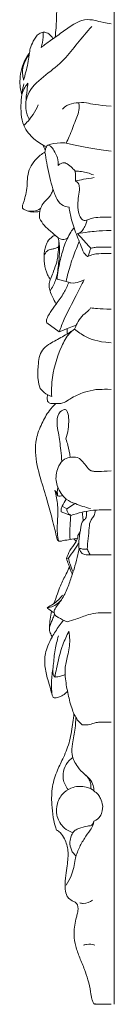
# Model space of a CAD drawing. Units: millimetres. Extents: x 21188 to 22529, y -4688 to -3529.
# Drawn here: x 22076 to 22088, y -4091 to -3965 of the extents above; entities that cross this region are included whole.
import ezdxf

# ---------------------------------------------------------------- set-up
doc = ezdxf.new("R2010")
doc.units = ezdxf.units.MM
doc.layers.add('Poliuretan_Stavros', color=165, linetype='Continuous', lineweight=5)

msp = doc.modelspace()

# ---------------------------------------------------------------- linework, layer by layer
at = {"layer": 'Poliuretan_Stavros'}
for p, q in [((22088.38, -3933.43), (22088.38, -4091.23)), ((22082.21, -3998.21), (22081.06, -3997.94)), ((22079.74, -4003.53), (22081.34, -4004.69)), ((22082.34, -4004.3), (22082.35, -4004.98)), ((22082.32, -4027.47), (22081.73, -4027.14)), ((22083.3, -4026.82), (22082.32, -4027.47)), ((22082.83, -4028.32), (22081.61, -4027.84)), ((22084.01, -4030.44), (22083.73, -4030.91)), ((22082.52, -4033.84), (22082.27, -4033.86)), ((22085.79, -4091.15), (22085.99, -4091.16)), ((22085.87, -4091.23), (22085.79, -4091.15)), ((22086.05, -4091.23), (22085.87, -4091.23)), ((22087.98, -4091.23), (22086.05, -4091.23))]:
    msp.add_line(p, q, dxfattribs=at)
for points, knots in [([(22081.06, -3962.56), (22081.04, -3963.14), (22080.99, -3964.26), (22080.93, -3965.67), (22080.85, -3966.5), (22080.82, -3966.78)], [0, 0, 0, 0, 2.883108, 5.631443, 7.042292, 7.042292, 7.042292, 7.042292]), ([(22077.07, -3975.05), (22077.17, -3974.64), (22077.63, -3973.23), (22079.64, -3971.62), (22081.95, -3969.82), (22083.67, -3967.5), (22084.89, -3966.12), (22085.5, -3965.4)], [0, 0, 0, 0, 2.098644, 7.25958, 12.313824, 16.798776, 21.532089, 21.532089, 21.532089, 21.532089]), ([(22079.03, -3968.12), (22079.42, -3967.81), (22080.3, -3967.14), (22081.71, -3966.16), (22082.99, -3965.22), (22084.28, -3964.52), (22085.62, -3964.48), (22086.48, -3964.82), (22087.98, -3965.05)], [0, 0, 0, 0, 2.473517, 5.509499, 8.556615, 10.45441, 12.715716, 14.978108, 14.978108, 14.978108, 14.978108]), ([(22079.3, -3966.14), (22079.11, -3966.19), (22078.52, -3966.39), (22078.03, -3967.26), (22077.62, -3968.15), (22077.51, -3968.95), (22077.4, -3969.77), (22077.22, -3970.71), (22076.97, -3971.6), (22076.83, -3972.13), (22076.78, -3972.3)], [2.622159, 2.622159, 2.622159, 2.622159, 3.584925, 5.60677, 7.294874, 8.527749, 9.581832, 11.453024, 13.293878, 14.177457, 14.177457, 14.177457, 14.177457]), ([(22079.03, -3968.12), (22079.1, -3967.9), (22079.26, -3967.25), (22079.32, -3966.58), (22079.3, -3966.14)], [0, 0, 0, 0, 1.130626, 3.327091, 3.327091, 3.327091, 3.327091]), ([(22080.54, -3966.98), (22080.47, -3966.84), (22080.26, -3966.52), (22079.82, -3966.2), (22079.44, -3966.14), (22079.3, -3966.14)], [0, 0, 0, 0, 0.787753, 1.898493, 2.622159, 2.622159, 2.622159, 2.622159]), ([(22077.52, -3968.85), (22077.42, -3968.97), (22077.04, -3969.47), (22076.6, -3970.48), (22076.31, -3971.77), (22076.28, -3973.02), (22076.43, -3973.79), (22076.54, -3974.16)], [0, 0, 0, 0, 0.769811, 3.134608, 5.413092, 7.366244, 9.305415, 9.305415, 9.305415, 9.305415]), ([(22076.78, -3972.3), (22076.73, -3972.11), (22076.6, -3971.49), (22076.68, -3970.47), (22077.11, -3969.58), (22077.4, -3969.12), (22077.5, -3968.98)], [14.177457, 14.177457, 14.177457, 14.177457, 15.138617, 17.324355, 19.152306, 20.015377, 20.015377, 20.015377, 20.015377]), ([(22076.8, -3972.77), (22076.72, -3973.12), (22076.57, -3973.93), (22076.41, -3975.24), (22076.44, -3976.7), (22076.67, -3978.09), (22077.53, -3979.39), (22078.56, -3980.29), (22079.41, -3980.76), (22079.69, -3980.89)], [0, 0, 0, 0, 1.755503, 4.129588, 6.569126, 9.079364, 10.990201, 14.252791, 15.80648, 15.80648, 15.80648, 15.80648]), ([(22076.54, -3974.16), (22076.64, -3973.84), (22076.86, -3973.33), (22077.19, -3972.88), (22077.33, -3972.72)], [9.305415, 9.305415, 9.305415, 9.305415, 10.969549, 12.054057, 12.054057, 12.054057, 12.054057]), ([(22077.33, -3972.72), (22077.29, -3973.01), (22077.19, -3973.83), (22077.03, -3975.12), (22077.07, -3976.42), (22077.37, -3977.1), (22077.5, -3977.32)], [12.054057, 12.054057, 12.054057, 12.054057, 13.492342, 16.193254, 18.555595, 19.848463, 19.848463, 19.848463, 19.848463]), ([(22076.8, -3978.16), (22076.99, -3977.98), (22077.41, -3977.52), (22078.08, -3976.66), (22078.46, -3975.93), (22078.63, -3975.5)], [0, 0, 0, 0, 1.327532, 3.106329, 5.424072, 5.424072, 5.424072, 5.424072]), ([(22081.77, -3976.05), (22081.93, -3975.86), (22082.43, -3975.4), (22083.55, -3975.21), (22084.4, -3975.18), (22084.83, -3975.23)], [0, 0, 0, 0, 1.237858, 3.297321, 5.476075, 5.476075, 5.476075, 5.476075]), ([(22083.84, -3975.21), (22083.87, -3975.39), (22083.97, -3976.18), (22083.36, -3977.64), (22082.82, -3979.19), (22082.37, -3980.13), (22082.22, -3980.41)], [0, 0, 0, 0, 0.881091, 3.955272, 7.596487, 9.166558, 9.166558, 9.166558, 9.166558]), ([(22079.27, -3980.68), (22079.3, -3980.76), (22079.38, -3980.98), (22079.49, -3981.18), (22079.57, -3981.3)], [0, 0, 0, 0, 0.440675, 1.1585, 1.1585, 1.1585, 1.1585]), ([(22079.51, -3981.57), (22079.53, -3981.44), (22079.59, -3981.21), (22079.67, -3980.88), (22079.8, -3980.73), (22079.87, -3980.66)], [-1.658789, -1.658789, -1.658789, -1.658789, -0.978681, -0.48213, 0, 0, 0, 0]), ([(22082.22, -3980.41), (22081.98, -3980.39), (22081.18, -3980.37), (22080.39, -3980.51), (22079.87, -3980.66)], [7.926765, 7.926765, 7.926765, 7.926765, 9.160098, 11.884959, 11.884959, 11.884959, 11.884959]), ([(22079.87, -3980.66), (22080, -3980.7), (22080.35, -3980.83), (22080.74, -3981.47), (22081.16, -3982.27), (22081.21, -3982.97), (22081.2, -3983.29)], [0, 0, 0, 0, 0.668169, 1.796182, 3.574016, 5.190815, 5.190815, 5.190815, 5.190815]), ([(22079.51, -3981.57), (22079.3, -3981.69), (22078.45, -3982.26), (22077.52, -3983.47), (22077.21, -3985.04), (22077.26, -3986.2), (22077, -3987.18), (22076.83, -3987.91), (22076.62, -3988.4), (22076.63, -3988.67), (22076.65, -3988.8)], [25.136593, 25.136593, 25.136593, 25.136593, 26.351584, 30.252132, 32.270321, 34.233587, 35.994372, 37.333377, 37.966744, 38.625168, 38.625168, 38.625168, 38.625168]), ([(22082.6, -3988.65), (22082.27, -3988.62), (22081.51, -3988.41), (22080.84, -3987.29), (22080.24, -3985.47), (22079.84, -3983.5), (22079.58, -3982.03), (22079.51, -3981.57)], [11.508999, 11.508999, 11.508999, 11.508999, 13.192889, 15.132584, 17.683662, 22.843349, 25.136593, 25.136593, 25.136593, 25.136593]), ([(22081.2, -3983.29), (22081.31, -3983.18), (22081.51, -3983.06), (22081.91, -3982.89), (22082.48, -3983.1), (22082.94, -3983.55), (22083.27, -3983.88), (22083.39, -3984.02)], [5.190815, 5.190815, 5.190815, 5.190815, 5.970057, 6.347631, 7.308391, 8.687898, 9.621779, 9.621779, 9.621779, 9.621779]), ([(22083.41, -3985.29), (22083.42, -3985.04), (22083.43, -3984.61), (22083.41, -3984.19), (22083.39, -3984.02)], [-2.120266, -2.120266, -2.120266, -2.120266, -0.841879, 0, 0, 0, 0]), ([(22083.39, -3984.02), (22083.66, -3984.02), (22084.46, -3984.08), (22085.23, -3984.3), (22085.72, -3984.51)], [0, 0, 0, 0, 1.336716, 3.978673, 3.978673, 3.978673, 3.978673]), ([(22085.81, -3984.86), (22085.36, -3984.92), (22084.56, -3985.05), (22083.76, -3985.21), (22083.41, -3985.29)], [-4.06428, -4.06428, -4.06428, -4.06428, -1.80439, 0, 0, 0, 0]), ([(22083.41, -3985.29), (22083.54, -3985.36), (22083.85, -3985.58), (22083.98, -3986.34), (22083.79, -3987.26), (22083.69, -3988.41), (22083.81, -3989.4), (22084.08, -3990.08), (22084.39, -3990.35), (22084.69, -3990.39), (22085.03, -3990.27), (22085.72, -3989.99), (22086.38, -3989.92), (22087.98, -3989.93)], [0, 0, 0, 0, 0.744723, 1.768581, 3.581503, 5.480957, 7.47521, 8.550807, 9.025816, 9.455339, 9.99522, 10.779312, 13.203427, 13.203427, 13.203427, 13.203427]), ([(22080.54, -3986.34), (22080.5, -3986.51), (22080.33, -3986.99), (22079.84, -3987.67), (22079.1, -3988.29), (22078.82, -3989.19), (22078.78, -3989.78), (22078.8, -3990.07)], [0, 0, 0, 0, 0.892759, 2.494876, 4.123277, 5.595565, 7.050779, 7.050779, 7.050779, 7.050779]), ([(22076.65, -3988.8), (22076.82, -3988.93), (22077.52, -3989.36), (22078.44, -3989.14), (22078.94, -3988.85)], [38.625168, 38.625168, 38.625168, 38.625168, 39.703981, 42.60782, 42.60782, 42.60782, 42.60782]), ([(22077.22, -3989.11), (22077.42, -3989.19), (22077.96, -3989.33), (22078.52, -3989.28), (22078.85, -3989.19)], [0, 0, 0, 0, 1.054989, 2.756767, 2.756767, 2.756767, 2.756767]), ([(22084.49, -3994.55), (22084.18, -3993.83), (22083.64, -3992.42), (22082.92, -3990.47), (22082.68, -3989.19), (22082.6, -3988.65)], [1.164314, 1.164314, 1.164314, 1.164314, 5.057034, 8.758836, 11.508999, 11.508999, 11.508999, 11.508999]), ([(22078.8, -3990.07), (22078.98, -3990.4), (22079.43, -3991.11), (22080.42, -3991.9), (22081.13, -3992.61), (22081.86, -3992.88), (22082.2, -3992.78), (22082.39, -3992.66)], [7.050779, 7.050779, 7.050779, 7.050779, 8.945088, 11.195995, 13.329825, 13.893049, 14.963135, 14.963135, 14.963135, 14.963135]), ([(22084.88, -3990.32), (22084.85, -3990.5), (22084.77, -3990.89), (22084.47, -3991.42), (22084.15, -3991.93), (22083.79, -3992.04), (22083.66, -3992.06)], [0, 0, 0, 0, 0.882764, 1.991237, 3.069099, 3.737587, 3.737587, 3.737587, 3.737587]), ([(22081.06, -3997.94), (22081.14, -3997.16), (22081.37, -3995.71), (22081.94, -3993.67), (22082.56, -3992.2), (22083.1, -3991.49), (22083.24, -3991.31)], [18.336848, 18.336848, 18.336848, 18.336848, 22.242698, 25.620143, 28.946163, 30.081886, 30.081886, 30.081886, 30.081886]), ([(22087.98, -3991.66), (22086.28, -3991.71), (22085.2, -3991.83), (22084.14, -3991.98), (22083.66, -3992.06)], [-5.378259, -5.378259, -5.378259, -5.378259, -2.413699, 0, 0, 0, 0]), ([(22083.66, -3992.06), (22083.78, -3992.18), (22084.36, -3992.81), (22084.93, -3993.44), (22085.37, -3993.95)], [0, 0, 0, 0, 0.863741, 4.247444, 4.247444, 4.247444, 4.247444]), ([(22080.78, -3992.26), (22080.61, -3992.35), (22080.19, -3992.63), (22079.58, -3993.4), (22079.4, -3994.6), (22079.39, -3995.98), (22079.7, -3997.12), (22080.06, -3997.76), (22080.18, -3997.95)], [0, 0, 0, 0, 0.979405, 2.475606, 4.762035, 6.877101, 9.378153, 10.531744, 10.531744, 10.531744, 10.531744]), ([(22081.29, -3993.09), (22081.29, -3993.54), (22081.22, -3994.42), (22081.09, -3995.71), (22080.64, -3996.77), (22080.38, -3997.58), (22080.08, -3998.21), (22080.01, -3998.82), (22080.16, -3999.53), (22080.5, -4000.27), (22080.78, -4000.82), (22080.95, -4001.12)], [0, 0, 0, 0, 2.232026, 4.38836, 6.429812, 7.940877, 8.663474, 9.887707, 10.9045, 12.257142, 13.967037, 13.967037, 13.967037, 13.967037]), ([(22081.22, -3992.59), (22081.31, -3993.11), (22081.43, -3994.29), (22081.25, -3996.13), (22081.01, -3997.97), (22080.45, -3999.03), (22080.16, -3999.46)], [0, 0, 0, 0, 2.621256, 5.87381, 9.224301, 11.781398, 11.781398, 11.781398, 11.781398]), ([(22083.9, -3993.08), (22083.77, -3993.37), (22083.38, -3994.33), (22082.76, -3996.03), (22082.38, -3997.46), (22082.21, -3998.21)], [0, 0, 0, 0, 1.593139, 5.172842, 9.002341, 9.002341, 9.002341, 9.002341]), ([(22081.23, -3993.77), (22081.09, -3993.86), (22080.8, -3994), (22080.3, -3994.05), (22079.72, -3994.26), (22079.48, -3994.68), (22079.41, -3994.93)], [0, 0, 0, 0, 0.832814, 1.573704, 2.509214, 3.786262, 3.786262, 3.786262, 3.786262]), ([(22085, -3995.01), (22084.97, -3995), (22084.84, -3994.96), (22084.73, -3994.73), (22084.57, -3994.61), (22084.49, -3994.55)], [0, 0, 0, 0, 0.176925, 0.673453, 1.164314, 1.164314, 1.164314, 1.164314]), ([(22085.37, -3993.95), (22085.33, -3994.08), (22085.23, -3994.37), (22085.13, -3994.73), (22085.03, -3994.95), (22085, -3995.01)], [0, 0, 0, 0, 0.673195, 1.520552, 1.877286, 1.877286, 1.877286, 1.877286]), ([(22087.98, -3994.62), (22086.48, -3994.61), (22085.83, -3994.67), (22085.23, -3994.9), (22085, -3995.01)], [-3.195489, -3.195489, -3.195489, -3.195489, -1.264941, 0, 0, 0, 0]), ([(22087.98, -3993.79), (22086.51, -3993.78), (22086.01, -3993.81), (22085.51, -3993.91), (22085.37, -3993.95)], [-2.50509, -2.50509, -2.50509, -2.50509, -0.729897, 0, 0, 0, 0]), ([(22082.56, -3998.34), (22082.38, -3998.81), (22081.94, -3999.79), (22081.02, -4001.01), (22080.28, -4002.04), (22079.85, -4002.74), (22079.68, -4003.2), (22079.71, -4003.44), (22079.74, -4003.53)], [0, 0, 0, 0, 2.466077, 5.361206, 7.581206, 8.802687, 9.502979, 9.968554, 9.968554, 9.968554, 9.968554]), ([(22081.34, -4004.69), (22081.54, -4004.15), (22082.17, -4002.55), (22083.36, -4000.37), (22084.18, -3998.67), (22084.52, -3997.99)], [0, 0, 0, 0, 2.897313, 8.578401, 12.354693, 12.354693, 12.354693, 12.354693]), ([(22084.52, -3997.99), (22084.33, -3998.11), (22083.8, -3998.36), (22082.97, -3998.49), (22082.41, -3998.3), (22082.21, -3998.21)], [12.354693, 12.354693, 12.354693, 12.354693, 13.468329, 15.261365, 16.374421, 16.374421, 16.374421, 16.374421]), ([(22085.36, -4001.63), (22085.29, -4001.73), (22085.02, -4002.07), (22084.06, -4002.72), (22083.56, -4003.68), (22083.31, -4004.35)], [2.525816, 2.525816, 2.525816, 2.525816, 3.122997, 4.6909, 8.236341, 8.236341, 8.236341, 8.236341]), ([(22078.9, -4011.99), (22078.78, -4011.62), (22078.55, -4010.65), (22078.62, -4008.99), (22078.84, -4007.24), (22079.91, -4006.35), (22081.01, -4005.74), (22082.16, -4005.12), (22083, -4004.57), (22083.31, -4004.35)], [27.010189, 27.010189, 27.010189, 27.010189, 28.978294, 31.924195, 35.399121, 37.136649, 38.604068, 41.721252, 43.638539, 43.638539, 43.638539, 43.638539]), ([(22083.31, -4004.35), (22083.08, -4004.51), (22082.36, -4005.11), (22081.19, -4007.4), (22080.37, -4010.18), (22080.35, -4012.42), (22080.38, -4013.04)], [8.236341, 8.236341, 8.236341, 8.236341, 9.65887, 12.87008, 20.821484, 23.954872, 23.954872, 23.954872, 23.954872]), ([(22081.34, -4004.69), (22081.76, -4004.52), (22082.48, -4004.24), (22083.21, -4003.97), (22083.51, -4003.86)], [13.268853, 13.268853, 13.268853, 13.268853, 15.528281, 17.132564, 17.132564, 17.132564, 17.132564]), ([(22083.31, -4004.35), (22083.74, -4004.71), (22084.85, -4005.47), (22086.11, -4005.94), (22087.98, -4006.12)], [43.638539, 43.638539, 43.638539, 43.638539, 46.436822, 50.290613, 50.290613, 50.290613, 50.290613]), ([(22080.38, -4013.04), (22080.03, -4012.92), (22079.48, -4012.62), (22079.05, -4012.18), (22078.9, -4011.99)], [23.954872, 23.954872, 23.954872, 23.954872, 25.802614, 27.010189, 27.010189, 27.010189, 27.010189]), ([(22080.13, -4013.89), (22080.31, -4013.91), (22080.72, -4013.93), (22081.34, -4013.96), (22082.07, -4013.8), (22083.02, -4013.09), (22084.39, -4012.49), (22085.81, -4012.13), (22086.59, -4012.09), (22087.98, -4012.1)], [2.015907, 2.015907, 2.015907, 2.015907, 2.916543, 4.092341, 5.086394, 6.551354, 9.963018, 12.466954, 13.845369, 13.845369, 13.845369, 13.845369]), ([(22079.85, -4012.8), (22079.81, -4012.99), (22079.81, -4013.27), (22079.83, -4013.68), (22080.02, -4013.84), (22080.13, -4013.89)], [0, 0, 0, 0, 0.954449, 1.392226, 2.015907, 2.015907, 2.015907, 2.015907]), ([(22080.9, -4013.93), (22080.6, -4014.21), (22079.89, -4014.98), (22079.06, -4016.53), (22078.34, -4018.33), (22078.21, -4020.77), (22078.87, -4023.43), (22079.78, -4026.26), (22080.47, -4028.88), (22080.88, -4030.54), (22081.07, -4031.39)], [0, 0, 0, 0, 1.995939, 5.21305, 8.732395, 11.569782, 17.268105, 22.288406, 26.437454, 30.803234, 30.803234, 30.803234, 30.803234]), ([(22081.68, -4021.39), (22081.64, -4020.91), (22081.51, -4019.68), (22081.32, -4018.04), (22081, -4016.51), (22081.1, -4015.38), (22081.64, -4014.77), (22082.25, -4014.63), (22082.5, -4015.26), (22082.62, -4016.47), (22082.47, -4017.68), (22082.18, -4018.47)], [0, 0, 0, 0, 2.409037, 6.184721, 8.20853, 10.285897, 11.471949, 12.167045, 12.858042, 14.34488, 18.558284, 18.558284, 18.558284, 18.558284]), ([(22082.18, -4018.47), (22082.28, -4018.74), (22082.53, -4019.52), (22082.69, -4020.33), (22082.76, -4020.85)], [18.558284, 18.558284, 18.558284, 18.558284, 20.012798, 22.65108, 22.65108, 22.65108, 22.65108]), ([(22085.34, -4027.43), (22084.68, -4027.28), (22083.64, -4026.9), (22082.27, -4026.36), (22081.37, -4025.3), (22080.76, -4023.8), (22081.07, -4022.15), (22081.91, -4021.03), (22082.91, -4020.79), (22083.76, -4020.79), (22084.3, -4021.36), (22084.77, -4021.91), (22085.23, -4022.57), (22086.04, -4022.7), (22086.53, -4022.68), (22087.98, -4022.6)], [0, 0, 0, 0, 3.372457, 5.550333, 7.20766, 10.170024, 13.333962, 15.200644, 16.75454, 18.331947, 19.111107, 20.544768, 22.06902, 22.77904, 24.512183, 24.512183, 24.512183, 24.512183]), ([(22081.18, -4025.81), (22081.14, -4025.69), (22081.07, -4025.35), (22081.11, -4024.99), (22081.17, -4024.77)], [0, 0, 0, 0, 0.613691, 1.751251, 1.751251, 1.751251, 1.751251]), ([(22081.23, -4031.6), (22081.17, -4031.28), (22081.06, -4030.52), (22081.11, -4028.99), (22081.23, -4027.14), (22080.95, -4025.74), (22080.78, -4025.12)], [-10.850791, -10.850791, -10.850791, -10.850791, -9.241018, -7.054232, -3.211516, 0, 0, 0, 0]), ([(22080.78, -4025.12), (22080.83, -4025.15), (22080.97, -4025.24), (22080.98, -4025.54), (22081.11, -4025.72), (22081.18, -4025.81)], [0, 0, 0, 0, 0.280771, 0.77856, 1.356627, 1.356627, 1.356627, 1.356627]), ([(22081.77, -4025.75), (22081.67, -4025.81), (22081.47, -4025.88), (22081.26, -4025.84), (22081.18, -4025.81)], [-1.018228, -1.018228, -1.018228, -1.018228, -0.451978, 0, 0, 0, 0]), ([(22081.61, -4027.84), (22081.58, -4027.75), (22081.55, -4027.5), (22081.82, -4026.95), (22082.04, -4026.5), (22082.24, -4026.22)], [2.182125, 2.182125, 2.182125, 2.182125, 2.646224, 3.403705, 5.153146, 5.153146, 5.153146, 5.153146]), ([(22082.83, -4028.32), (22082.62, -4028.21), (22082.36, -4027.93), (22082.32, -4027.58), (22082.32, -4027.47)], [6.862748, 6.862748, 6.862748, 6.862748, 8.030359, 8.571299, 8.571299, 8.571299, 8.571299]), ([(22087.98, -4027.62), (22086.49, -4027.61), (22085.61, -4027.63), (22084.26, -4027.89), (22083.3, -4028.16), (22082.83, -4028.32)], [0, 0, 0, 0, 1.86839, 4.371362, 6.862748, 6.862748, 6.862748, 6.862748]), ([(22085.96, -4027.63), (22085.96, -4027.77), (22085.92, -4028.12), (22085.68, -4028.56), (22085.24, -4029.09), (22085.16, -4030.55), (22084.95, -4031.75), (22084.94, -4032.68)], [0, 0, 0, 0, 0.683618, 1.717112, 2.46298, 4.064368, 8.704106, 8.704106, 8.704106, 8.704106]), ([(22082.73, -4031.42), (22082.71, -4031.01), (22082.7, -4029.97), (22082.76, -4028.94), (22082.83, -4028.32)], [-5.159711, -5.159711, -5.159711, -5.159711, -3.086659, 0, 0, 0, 0]), ([(22084.82, -4027.79), (22084.84, -4027.94), (22084.83, -4028.24), (22084.8, -4028.75), (22084.21, -4029.05), (22084.09, -4030.08), (22083.84, -4031.21), (22083.85, -4032.13), (22083.87, -4032.53)], [0, 0, 0, 0, 0.764754, 1.553196, 2.301095, 3.740738, 6.262294, 8.265177, 8.265177, 8.265177, 8.265177]), ([(22084.26, -4027.91), (22084.29, -4028.04), (22084.37, -4028.4), (22084.39, -4028.77), (22084.39, -4029.01)], [0, 0, 0, 0, 0.656484, 1.849942, 1.849942, 1.849942, 1.849942]), ([(22081.07, -4031.39), (22081.1, -4031.47), (22081.19, -4031.6), (22081.49, -4031.67), (22081.99, -4031.52), (22082.76, -4031.43), (22083.36, -4031.3), (22083.67, -4031.23)], [30.803234, 30.803234, 30.803234, 30.803234, 31.240436, 31.48862, 32.294777, 33.77304, 35.37167, 35.37167, 35.37167, 35.37167]), ([(22083.73, -4030.91), (22083.72, -4031.02), (22083.67, -4031.34), (22083.35, -4032.01), (22082.68, -4032.77), (22082.39, -4033.52), (22082.27, -4033.86)], [0, 0, 0, 0, 0.541153, 1.574083, 3.693111, 5.524825, 5.524825, 5.524825, 5.524825]), ([(22083.52, -4031.63), (22083.45, -4031.58), (22083.34, -4031.48), (22083.24, -4031.38), (22083.2, -4031.33)], [0, 0, 0, 0, 0.4391883, 0.7316106, 0.7316106, 0.7316106, 0.7316106]), ([(22083.89, -4032.58), (22083.84, -4032.85), (22083.69, -4033.59), (22083.4, -4034.7), (22082.97, -4036.06), (22082.5, -4037.49), (22081.85, -4038.98), (22081.03, -4039.92), (22080.62, -4040.69), (22080.8, -4041.22), (22081.46, -4041.56), (22081.94, -4041.86), (22082.34, -4042)], [0, 0, 0, 0, 1.337179, 3.799925, 5.724886, 8.435522, 11.343005, 13.719502, 14.756599, 15.427474, 16.23987, 18.32511, 18.32511, 18.32511, 18.32511]), ([(22082.52, -4033.84), (22082.64, -4033.66), (22082.99, -4033.13), (22083.49, -4032.49), (22083.78, -4031.97), (22083.86, -4031.82)], [0, 0, 0, 0, 1.060232, 3.198974, 4.0319, 4.0319, 4.0319, 4.0319]), ([(22083.87, -4032.53), (22083.92, -4032.68), (22084.07, -4032.94), (22084.29, -4033.3), (22084.76, -4033.37), (22085.07, -4033.42), (22085.3, -4033.41)], [0, 0, 0, 0, 0.782275, 1.498917, 1.935768, 3.080556, 3.080556, 3.080556, 3.080556]), ([(22084.94, -4032.68), (22084.74, -4032.69), (22084.38, -4032.67), (22084.02, -4032.58), (22083.87, -4032.53)], [0, 0, 0, 0, 1.009975, 1.80486, 1.80486, 1.80486, 1.80486]), ([(22085.3, -4033.41), (22085.22, -4033.26), (22085.1, -4033.01), (22084.98, -4032.77), (22084.94, -4032.68)], [0, 0, 0, 0, 0.871234, 1.351711, 1.351711, 1.351711, 1.351711]), ([(22082.27, -4033.86), (22082.35, -4034.11), (22082.58, -4034.8), (22082.84, -4035.47), (22083.02, -4035.91)], [0, 0, 0, 0, 1.28711, 3.616702, 3.616702, 3.616702, 3.616702]), ([(22082.52, -4033.84), (22082.58, -4034.1), (22082.74, -4034.7), (22082.97, -4035.28), (22083.12, -4035.61)], [0, 0, 0, 0, 1.301663, 3.117321, 3.117321, 3.117321, 3.117321]), ([(22082.65, -4034.97), (22082.51, -4035.26), (22082.14, -4036.07), (22081.54, -4037.18), (22081.08, -4038.48), (22080.81, -4039.24), (22080.67, -4039.65)], [0, 0, 0, 0, 1.608744, 4.457642, 6.283873, 8.471772, 8.471772, 8.471772, 8.471772]), ([(22081.74, -4038.59), (22081.59, -4038.8), (22081.04, -4039.43), (22080.32, -4039.92), (22079.79, -4040.17)], [0, 0, 0, 0, 1.278536, 4.205234, 4.205234, 4.205234, 4.205234]), ([(22079.79, -4040.17), (22079.93, -4040.17), (22080.34, -4040.12), (22080.95, -4039.82), (22081.37, -4039.47), (22081.55, -4039.28)], [0, 0, 0, 0, 0.67385, 2.043271, 3.355334, 3.355334, 3.355334, 3.355334]), ([(22079.79, -4040.17), (22079.86, -4040.25), (22080.12, -4040.53), (22080.45, -4040.74), (22080.7, -4040.86)], [0, 0, 0, 0, 0.504746, 1.903683, 1.903683, 1.903683, 1.903683]), ([(22080.75, -4041.03), (22080.68, -4041.21), (22080.52, -4041.57), (22080.33, -4042.09), (22080.08, -4042.59), (22080.07, -4043.17), (22080.28, -4043.61), (22080.39, -4043.89), (22080.43, -4043.97)], [0, 0, 0, 0, 0.94433, 1.964256, 2.78715, 3.69183, 4.748308, 5.185404, 5.185404, 5.185404, 5.185404]), ([(22080.36, -4040.67), (22080.29, -4041), (22080.17, -4041.67), (22080.11, -4042.36), (22080.1, -4042.71)], [0, 0, 0, 0, 1.664893, 3.426396, 3.426396, 3.426396, 3.426396]), ([(22082.34, -4042), (22082.72, -4041.9), (22083.65, -4041.65), (22084.92, -4041.07), (22086.09, -4040.88), (22086.69, -4040.85), (22087.98, -4040.85)], [0, 0, 0, 0, 1.963556, 4.830631, 6.938217, 7.822108, 7.822108, 7.822108, 7.822108]), ([(22081.89, -4041.81), (22081.7, -4042.05), (22081.17, -4042.74), (22080.49, -4043.84), (22079.86, -4045.02), (22079.48, -4046.27), (22079.44, -4047.76), (22079.8, -4049.26), (22080.22, -4050.48), (22080.37, -4051.28), (22080.53, -4051.66), (22080.58, -4051.77)], [0, 0, 0, 0, 1.544983, 4.339708, 6.453283, 8.197785, 10.827848, 13.805186, 15.828695, 17.261803, 17.871139, 17.871139, 17.871139, 17.871139]), ([(22081.24, -4043.83), (22081.07, -4044.41), (22080.74, -4045.67), (22080.62, -4047.59), (22080.28, -4049.52), (22080.36, -4050.79), (22080.44, -4051.43)], [0, 0, 0, 0, 3.036257, 6.458887, 9.564354, 12.788499, 12.788499, 12.788499, 12.788499]), ([(22080.8, -4049.12), (22080.85, -4048.77), (22081.1, -4047.36), (22081.59, -4045.35), (22082.3, -4043.79), (22082.59, -4043.23)], [0, 0, 0, 0, 1.775693, 7.148792, 10.291409, 10.291409, 10.291409, 10.291409]), ([(22082.59, -4043.23), (22082.64, -4043.59), (22082.75, -4044.65), (22082.47, -4046.27), (22082.03, -4047.93), (22082.14, -4049.61), (22082.47, -4051.37), (22082.92, -4053.23), (22083.56, -4054.59), (22084.13, -4055.13), (22084.3, -4055.27)], [0, 0, 0, 0, 1.805001, 5.309479, 8.141272, 10.286491, 13.655072, 17.077891, 19.870988, 20.971662, 20.971662, 20.971662, 20.971662]), ([(22080.53, -4048.02), (22080.5, -4048.21), (22080.5, -4048.54), (22080.61, -4048.92), (22080.75, -4049.08), (22080.8, -4049.12)], [0, 0, 0, 0, 0.932685, 1.610636, 1.94326, 1.94326, 1.94326, 1.94326]), ([(22082.1, -4048.81), (22081.9, -4048.9), (22081.48, -4049.05), (22081.03, -4049.11), (22080.8, -4049.12)], [0, 0, 0, 0, 1.055845, 2.23305, 2.23305, 2.23305, 2.23305]), ([(22080.58, -4051.77), (22080.66, -4051.79), (22080.93, -4051.84), (22081.41, -4051.67), (22081.96, -4051.41), (22082.27, -4051.09), (22082.4, -4050.92)], [0, 0, 0, 0, 0.413132, 1.318313, 2.45107, 3.487032, 3.487032, 3.487032, 3.487032]), ([(22083.23, -4053.85), (22083.18, -4054.22), (22083, -4055.37), (22082.78, -4057.3), (22081.97, -4059.32), (22081.03, -4061.2), (22080.37, -4063.22), (22080.33, -4065.87), (22080.64, -4067.74), (22080.97, -4068.81)], [0, 0, 0, 0, 1.846294, 5.845937, 9.642595, 12.622261, 16.340574, 20.16524, 25.733019, 25.733019, 25.733019, 25.733019]), ([(22083.46, -4054.3), (22083.45, -4054.76), (22083.39, -4055.92), (22083.04, -4057.48), (22082.87, -4059.23), (22083.56, -4060.61), (22084.48, -4061.55), (22085.29, -4062.22), (22085.73, -4063), (22085.78, -4063.57), (22085.77, -4063.81)], [0, 0, 0, 0, 2.313574, 5.752844, 8.037882, 10.914122, 13.07398, 14.583751, 16.159682, 17.383189, 17.383189, 17.383189, 17.383189]), ([(22084.3, -4055.27), (22084.55, -4055.29), (22085.07, -4055.3), (22085.74, -4055.07), (22086.34, -4054.92), (22086.7, -4054.9), (22087.98, -4054.91)], [0, 0, 0, 0, 1.257027, 2.561335, 3.500962, 4.336494, 4.336494, 4.336494, 4.336494]), ([(22083.09, -4059.49), (22082.91, -4059.6), (22082.41, -4059.97), (22081.88, -4060.92), (22081.74, -4062.31), (22082.17, -4063.2), (22082.48, -4063.59)], [0, 0, 0, 0, 1.044738, 3.079251, 5.257778, 7.752233, 7.752233, 7.752233, 7.752233]), ([(22084.75, -4061.76), (22084.92, -4061.93), (22085.19, -4062.3), (22085.42, -4062.9), (22085.41, -4063.3), (22085.38, -4063.48)], [0, 0, 0, 0, 1.192159, 2.238942, 3.14338, 3.14338, 3.14338, 3.14338]), ([(22085.38, -4063.48), (22085.19, -4063.39), (22084.46, -4063.15), (22083.2, -4063.15), (22081.81, -4063.95), (22080.99, -4065.29), (22080.92, -4066.96), (22081.61, -4068.31), (22082.5, -4068.92), (22082.97, -4069.11), (22083.09, -4069.16)], [0, 0, 0, 0, 1.032557, 3.806279, 5.983004, 8.781543, 11.248519, 14.023549, 15.919241, 16.545526, 16.545526, 16.545526, 16.545526]), ([(22085.38, -4063.48), (22085.44, -4063.52), (22085.58, -4063.61), (22085.71, -4063.71), (22085.77, -4063.77)], [0, 0, 0, 0, 0.3876509, 0.824197, 0.824197, 0.824197, 0.824197]), ([(22085.77, -4063.77), (22085.97, -4063.91), (22086.43, -4064.31), (22086.74, -4064.85), (22086.91, -4065.73)], [0, 0, 0, 0, 1.190293, 3.015581, 3.015581, 3.015581, 3.015581]), ([(22086.91, -4065.73), (22086.8, -4066.69), (22086.55, -4067.18), (22086.09, -4067.52), (22085.78, -4067.66)], [0, 0, 0, 0, 0.978348, 2.682815, 2.682815, 2.682815, 2.682815]), ([(22085.78, -4067.66), (22085.77, -4067.81), (22085.69, -4068.23), (22085.22, -4068.95), (22084.53, -4069.9), (22083.83, -4071.15), (22083.37, -4072.42), (22083.23, -4073.66), (22082.86, -4074.78), (22082.47, -4075.52), (22082.22, -4075.9)], [0, 0, 0, 0, 0.741797, 2.099786, 4.255866, 6.606594, 9.210926, 10.947198, 12.812079, 15.080203, 15.080203, 15.080203, 15.080203]), ([(22085.78, -4067.66), (22085.76, -4067.74), (22085.67, -4067.94), (22085.55, -4068.13), (22085.47, -4068.24)], [0, 0, 0, 0, 0.406303, 1.094354, 1.094354, 1.094354, 1.094354]), ([(22080.97, -4068.81), (22081.15, -4068.9), (22081.6, -4069.19), (22082.15, -4070.11), (22082.58, -4071.57), (22082.39, -4073.18), (22082.14, -4074.73), (22082.04, -4075.97), (22082.15, -4077), (22082.56, -4077.66), (22083.07, -4077.95), (22083.75, -4078.29), (22083.78, -4079.08), (22083.62, -4079.76), (22083.43, -4080.43), (22083.26, -4081.3), (22083.2, -4082.48), (22083.43, -4083.79), (22083.95, -4085.25), (22084.57, -4086.65), (22085.05, -4088.13), (22085.34, -4089.41), (22085.47, -4090.4), (22085.63, -4090.91), (22085.75, -4091.09), (22085.79, -4091.15)], [0, 0, 0, 0, 0.983549, 2.614151, 5.241042, 8.461841, 10.540379, 13.103206, 14.68381, 15.585606, 16.866203, 17.59037, 19.228291, 20.14264, 21.056989, 22.811934, 24.56688, 27.117194, 29.898007, 32.74386, 35.121064, 37.800914, 39.353848, 40.110024, 40.441422, 40.441422, 40.441422, 40.441422]), ([(22083.09, -4069.16), (22083.01, -4069.28), (22082.82, -4069.66), (22082.66, -4070.41), (22082.81, -4071.39), (22083.25, -4071.95), (22083.51, -4072.17)], [0, 0, 0, 0, 0.745912, 2.069246, 3.807509, 5.491121, 5.491121, 5.491121, 5.491121]), ([(22085.47, -4068.24), (22085.3, -4068.25), (22084.74, -4068.3), (22084.05, -4068.52), (22083.48, -4068.76), (22083.22, -4068.95), (22083.13, -4069.08), (22083.09, -4069.16)], [0, 0, 0, 0, 0.882836, 2.774322, 3.623312, 3.933932, 4.37875, 4.37875, 4.37875, 4.37875]), ([(22083.98, -4078.16), (22084.12, -4078.21), (22084.68, -4078.33), (22085.27, -4078.09), (22085.6, -4077.84)], [0, 0, 0, 0, 0.748423, 2.825635, 2.825635, 2.825635, 2.825635]), ([(22084.43, -4083.61), (22084.56, -4083.57), (22085.05, -4083.45), (22085.58, -4083.51), (22085.91, -4083.63)], [0, 0, 0, 0, 0.725818, 2.510128, 2.510128, 2.510128, 2.510128])]:
    msp.add_open_spline(points, degree=3, knots=knots, dxfattribs=at)
for points in [[(22084.83, -3975.23), (22085.51, -3975.38), (22086.19, -3975.52), (22087.98, -3975.67)], [(22087.98, -3981.47), (22085.32, -3981.12), (22083.77, -3980.77), (22082.22, -3980.41)], [(22087.98, -4001.8), (22086.36, -4001.74), (22085.86, -4001.69), (22085.36, -4001.63)], [(22085.3, -4033.41), (22085.82, -4033.41), (22086.34, -4033.4), (22087.98, -4033.4)]]:
    msp.add_open_spline(points, degree=3, dxfattribs=at)

doc.saveas('drawing.dxf')
